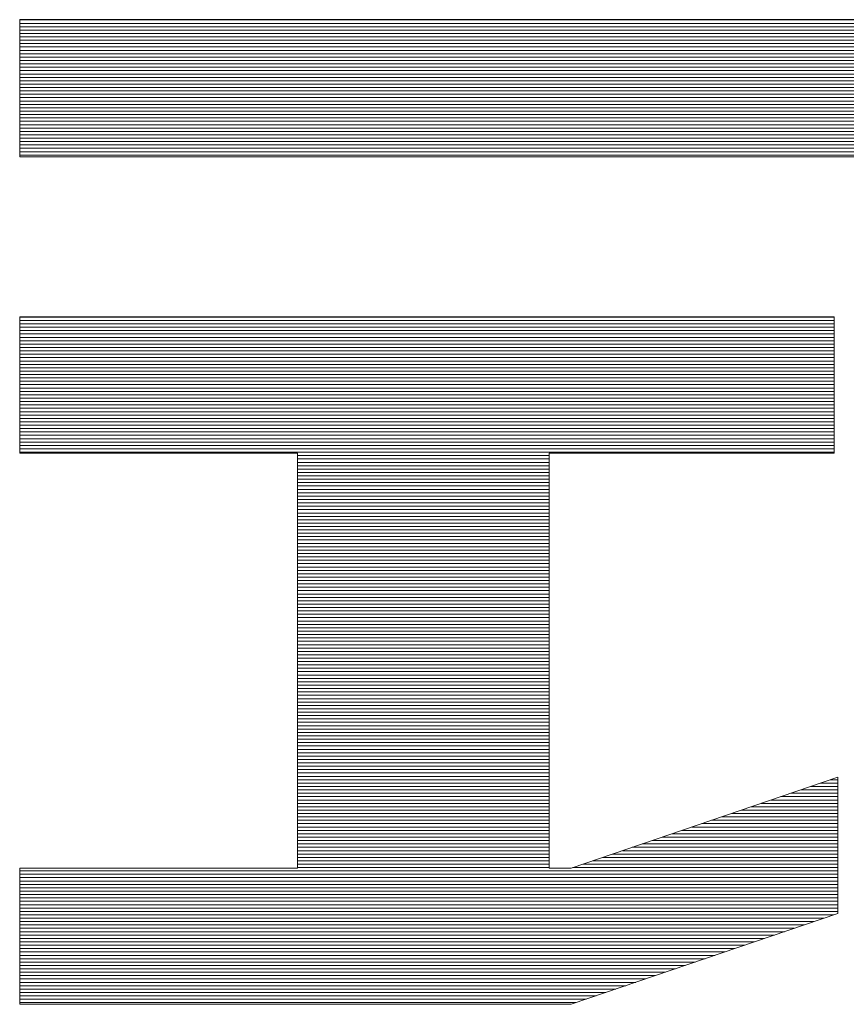
# Model space of a CAD drawing. Units: millimetres. Extents: x -1000 to 1000, y -693 to 692.
# Drawn here: x 873 to 888, y 644 to 662 of the extents above; entities that cross this region are included whole.
import ezdxf

# ---------------------------------------------------------------- set-up
doc = ezdxf.new("R2010")
doc.units = ezdxf.units.MM
doc.header["$LTSCALE"] = 5
doc.layers.add('1-D_その他', color=7, linetype='Continuous')

msp = doc.modelspace()

# ---------------------------------------------------------------- linework, layer by layer
at = {"layer": '1-D_その他', "color": 7, "linetype": 'Continuous', "lineweight": 5}
for p, q in [((872.773, 661.727), (872.711, 661.727)), ((872.711, 661.727), (872.711, 661.721)), ((872.773, 661.727), (872.711, 661.727)), ((872.711, 661.727), (872.711, 661.721)), ((872.711, 661.721), (872.711, 661.7)), ((872.711, 661.721), (872.711, 661.7)), ((872.711, 661.7), (872.711, 661.665)), ((872.711, 661.7), (872.711, 661.665)), ((872.711, 661.665), (872.711, 661.618)), ((872.711, 661.665), (872.711, 661.618)), ((872.926, 661.727), (872.773, 661.727)), ((872.926, 661.727), (872.773, 661.727)), ((873.167, 661.727), (872.926, 661.727)), ((873.167, 661.727), (872.926, 661.727)), ((873.487, 661.727), (873.167, 661.727)), ((873.487, 661.727), (873.167, 661.727)), ((873.88, 661.727), (873.487, 661.727)), ((873.88, 661.727), (873.487, 661.727)), ((874.34, 661.727), (873.88, 661.727)), ((874.34, 661.727), (873.88, 661.727)), ((874.86, 661.727), (874.34, 661.727)), ((874.86, 661.727), (874.34, 661.727)), ((875.433, 661.727), (874.86, 661.727)), ((875.433, 661.727), (874.86, 661.727)), ((876.054, 661.727), (875.433, 661.727)), ((876.054, 661.727), (875.433, 661.727)), ((876.715, 661.727), (876.054, 661.727)), ((876.715, 661.727), (876.054, 661.727)), ((877.41, 661.727), (876.715, 661.727)), ((877.41, 661.727), (876.715, 661.727)), ((878.133, 661.727), (877.41, 661.727)), ((878.133, 661.727), (877.41, 661.727)), ((878.876, 661.727), (878.133, 661.727)), ((878.876, 661.727), (878.133, 661.727)), ((879.633, 661.727), (878.876, 661.727)), ((879.633, 661.727), (878.876, 661.727)), ((880.399, 661.727), (879.633, 661.727)), ((880.399, 661.727), (879.633, 661.727)), ((881.165, 661.727), (880.399, 661.727)), ((881.165, 661.727), (880.399, 661.727)), ((881.927, 661.727), (881.165, 661.727)), ((881.927, 661.727), (881.165, 661.727)), ((882.676, 661.727), (881.927, 661.727)), ((882.676, 661.727), (881.927, 661.727)), ((883.407, 661.727), (882.676, 661.727)), ((883.407, 661.727), (882.676, 661.727)), ((884.113, 661.727), (883.407, 661.727)), ((884.113, 661.727), (883.407, 661.727)), ((884.788, 661.727), (884.113, 661.727)), ((884.788, 661.727), (884.113, 661.727)), ((885.425, 661.727), (884.788, 661.727)), ((885.425, 661.727), (884.788, 661.727)), ((886.017, 661.727), (885.425, 661.727)), ((886.017, 661.727), (885.425, 661.727)), ((886.557, 661.727), (886.017, 661.727)), ((886.557, 661.727), (886.017, 661.727)), ((887.041, 661.727), (886.557, 661.727)), ((887.041, 661.727), (886.557, 661.727)), ((887.46, 661.727), (887.041, 661.727)), ((887.46, 661.727), (887.041, 661.727)), ((887.808, 661.727), (887.46, 661.727)), ((887.808, 661.727), (887.46, 661.727)), ((872.711, 661.618), (872.711, 661.558)), ((872.711, 661.618), (872.711, 661.558)), ((872.711, 661.558), (872.711, 661.488)), ((872.711, 661.558), (872.711, 661.488)), ((872.711, 661.488), (872.711, 661.408)), ((872.711, 661.488), (872.711, 661.408)), ((872.711, 661.408), (872.711, 661.319)), ((872.711, 661.408), (872.711, 661.319)), ((872.711, 661.319), (872.711, 661.223)), ((872.711, 661.319), (872.711, 661.223)), ((872.711, 661.223), (872.711, 661.12)), ((872.711, 661.223), (872.711, 661.12)), ((872.711, 661.12), (872.711, 661.011)), ((872.711, 661.12), (872.711, 661.011)), ((872.711, 661.011), (872.711, 660.898)), ((872.711, 661.011), (872.711, 660.898)), ((872.711, 660.898), (872.711, 660.781)), ((872.711, 660.898), (872.711, 660.781)), ((872.711, 660.781), (872.711, 660.661)), ((872.711, 660.781), (872.711, 660.661)), ((872.711, 660.661), (872.711, 660.541)), ((872.711, 660.661), (872.711, 660.541)), ((872.711, 660.541), (872.711, 660.419)), ((872.711, 660.541), (872.711, 660.419)), ((872.711, 660.419), (872.711, 660.298)), ((872.711, 660.419), (872.711, 660.298)), ((872.711, 660.298), (872.711, 660.179)), ((872.711, 660.298), (872.711, 660.179)), ((872.711, 660.179), (872.711, 660.063)), ((872.711, 660.179), (872.711, 660.063)), ((872.711, 660.063), (872.711, 659.95)), ((872.711, 660.063), (872.711, 659.95)), ((872.711, 659.95), (872.711, 659.842)), ((872.711, 659.95), (872.711, 659.842)), ((872.711, 659.842), (872.711, 659.74)), ((872.711, 659.842), (872.711, 659.74)), ((872.711, 659.74), (872.711, 659.644)), ((872.711, 659.74), (872.711, 659.644)), ((872.711, 659.644), (872.711, 659.556)), ((872.711, 659.644), (872.711, 659.556)), ((872.711, 659.556), (872.711, 659.478)), ((872.711, 659.556), (872.711, 659.478)), ((872.711, 659.478), (872.711, 659.409)), ((872.711, 659.478), (872.711, 659.409)), ((872.711, 659.409), (872.711, 659.351)), ((872.711, 659.409), (872.711, 659.351)), ((872.711, 659.351), (872.711, 659.305)), ((872.711, 659.351), (872.711, 659.305)), ((872.711, 659.305), (872.711, 659.272)), ((872.711, 659.305), (872.711, 659.272)), ((872.711, 659.272), (872.711, 659.253)), ((872.711, 659.272), (872.711, 659.253)), ((872.711, 659.253), (872.714, 659.248)), ((872.711, 659.253), (872.714, 659.248)), ((872.714, 659.248), (872.788, 659.248)), ((872.714, 659.248), (872.788, 659.248)), ((872.788, 659.248), (872.957, 659.248)), ((872.788, 659.248), (872.957, 659.248)), ((872.957, 659.248), (873.213, 659.248)), ((872.957, 659.248), (873.213, 659.248)), ((873.213, 659.248), (873.55, 659.248)), ((873.213, 659.248), (873.55, 659.248)), ((873.55, 659.248), (873.961, 659.248)), ((873.55, 659.248), (873.961, 659.248)), ((873.961, 659.248), (874.438, 659.248)), ((873.961, 659.248), (874.438, 659.248)), ((874.438, 659.248), (874.977, 659.248)), ((874.438, 659.248), (874.977, 659.248)), ((874.977, 659.248), (875.569, 659.248)), ((874.977, 659.248), (875.569, 659.248)), ((875.569, 659.248), (876.209, 659.248)), ((875.569, 659.248), (876.209, 659.248)), ((876.209, 659.248), (876.889, 659.248)), ((876.209, 659.248), (876.889, 659.248)), ((876.889, 659.248), (877.603, 659.248)), ((876.889, 659.248), (877.603, 659.248)), ((877.603, 659.248), (878.345, 659.248)), ((877.603, 659.248), (878.345, 659.248)), ((878.345, 659.248), (879.106, 659.248)), ((878.345, 659.248), (879.106, 659.248)), ((879.106, 659.248), (879.882, 659.248)), ((879.106, 659.248), (879.882, 659.248)), ((879.882, 659.248), (880.665, 659.248)), ((879.882, 659.248), (880.665, 659.248)), ((880.665, 659.248), (881.448, 659.248)), ((880.665, 659.248), (881.448, 659.248)), ((881.448, 659.248), (882.224, 659.248)), ((881.448, 659.248), (882.224, 659.248)), ((882.224, 659.248), (882.988, 659.248)), ((882.224, 659.248), (882.988, 659.248)), ((882.988, 659.248), (883.732, 659.248)), ((882.988, 659.248), (883.732, 659.248)), ((883.732, 659.248), (884.45, 659.248)), ((883.732, 659.248), (884.45, 659.248)), ((884.45, 659.248), (885.135, 659.248)), ((884.45, 659.248), (885.135, 659.248)), ((885.135, 659.248), (885.78, 659.248)), ((885.135, 659.248), (885.78, 659.248)), ((885.78, 659.248), (886.379, 659.248)), ((885.78, 659.248), (886.379, 659.248)), ((886.379, 659.248), (886.924, 659.248)), ((886.379, 659.248), (886.924, 659.248)), ((886.924, 659.248), (887.41, 659.248)), ((886.924, 659.248), (887.41, 659.248)), ((887.41, 659.248), (887.83, 659.248)), ((887.41, 659.248), (887.83, 659.248)), ((887.436, 656.352), (872.711, 656.352)), ((872.711, 656.352), (872.711, 653.888)), ((887.436, 656.352), (872.711, 656.352)), ((872.711, 656.352), (872.711, 653.888)), ((887.436, 653.888), (887.436, 656.352)), ((887.436, 653.888), (887.436, 656.352)), ((872.711, 653.888), (877.731, 653.888)), ((872.711, 653.888), (877.731, 653.888)), ((877.731, 653.888), (877.731, 646.385)), ((877.731, 653.888), (877.731, 646.385)), ((882.285, 646.385), (882.285, 653.888)), ((882.285, 653.888), (887.436, 653.888)), ((882.285, 646.385), (882.285, 653.888)), ((882.285, 653.888), (887.436, 653.888)), ((887.504, 648.028), (882.683, 646.385)), ((887.504, 648.028), (882.683, 646.385)), ((887.504, 645.564), (887.504, 648.028)), ((887.504, 645.564), (887.504, 648.028)), ((877.731, 646.385), (872.711, 646.385)), ((872.711, 646.385), (872.711, 643.922)), ((877.731, 646.385), (872.711, 646.385)), ((872.711, 646.385), (872.711, 643.922)), ((882.683, 646.385), (882.285, 646.385)), ((882.683, 646.385), (882.285, 646.385)), ((882.683, 643.922), (887.504, 645.564)), ((882.683, 643.922), (887.504, 645.564)), ((872.711, 643.922), (882.683, 643.922)), ((872.711, 643.922), (882.683, 643.922))]:
    msp.add_line(p, q, dxfattribs=at)
at = {"layer": '1-D_その他', "color": 7, "linetype": 'Continuous', "lineweight": 20}
for p, q in [((898.68, 661.721), (872.711, 661.721)), ((898.68, 661.66), (872.711, 661.66)), ((898.68, 661.599), (872.711, 661.599)), ((898.68, 661.538), (872.711, 661.538)), ((898.68, 661.477), (872.711, 661.477)), ((898.68, 661.416), (872.711, 661.416)), ((898.68, 661.355), (872.711, 661.355)), ((898.68, 661.294), (872.711, 661.294)), ((898.68, 661.233), (872.711, 661.233)), ((898.68, 661.172), (872.711, 661.172)), ((898.68, 661.11), (872.711, 661.11)), ((898.68, 661.049), (872.711, 661.049)), ((898.68, 660.988), (872.711, 660.988)), ((898.68, 660.927), (872.711, 660.927)), ((898.68, 660.866), (872.711, 660.866)), ((898.68, 660.805), (872.711, 660.805)), ((898.68, 660.744), (872.711, 660.744)), ((898.68, 660.683), (872.711, 660.683)), ((898.68, 660.622), (872.711, 660.622)), ((898.68, 660.561), (872.711, 660.561)), ((898.68, 660.5), (872.711, 660.5)), ((898.68, 660.439), (872.711, 660.439)), ((898.68, 660.378), (872.711, 660.378)), ((898.68, 660.317), (872.711, 660.317)), ((898.68, 660.256), (872.711, 660.256)), ((898.68, 660.195), (872.711, 660.195)), ((898.68, 660.133), (872.711, 660.133)), ((898.68, 660.072), (872.711, 660.072)), ((898.68, 660.011), (872.711, 660.011)), ((898.68, 659.95), (872.711, 659.95)), ((898.68, 659.889), (872.711, 659.889)), ((898.68, 659.828), (872.711, 659.828)), ((898.68, 659.767), (872.711, 659.767)), ((898.68, 659.706), (872.711, 659.706)), ((898.68, 659.645), (872.711, 659.645)), ((898.68, 659.584), (872.711, 659.584)), ((898.68, 659.523), (872.711, 659.523)), ((898.68, 659.462), (872.711, 659.462)), ((898.68, 659.401), (872.711, 659.401)), ((898.68, 659.34), (872.711, 659.34)), ((898.68, 659.279), (872.711, 659.279)), ((887.436, 656.348), (872.711, 656.348)), ((887.436, 656.287), (872.711, 656.287)), ((887.436, 656.226), (872.711, 656.226)), ((887.436, 656.165), (872.711, 656.165)), ((887.436, 656.104), (872.711, 656.104)), ((887.436, 656.043), (872.711, 656.043)), ((887.436, 655.982), (872.711, 655.982)), ((887.436, 655.921), (872.711, 655.921)), ((887.436, 655.86), (872.711, 655.86)), ((887.436, 655.799), (872.711, 655.799)), ((887.436, 655.738), (872.711, 655.738)), ((887.436, 655.676), (872.711, 655.676)), ((887.436, 655.615), (872.711, 655.615)), ((887.436, 655.554), (872.711, 655.554)), ((887.436, 655.493), (872.711, 655.493)), ((887.436, 655.432), (872.711, 655.432)), ((887.436, 655.371), (872.711, 655.371)), ((887.436, 655.31), (872.711, 655.31)), ((887.436, 655.249), (872.711, 655.249)), ((887.436, 655.188), (872.711, 655.188)), ((887.436, 655.127), (872.711, 655.127)), ((887.436, 655.066), (872.711, 655.066)), ((887.436, 655.005), (872.711, 655.005)), ((887.436, 654.944), (872.711, 654.944)), ((887.436, 654.883), (872.711, 654.883)), ((887.436, 654.822), (872.711, 654.822)), ((887.436, 654.761), (872.711, 654.761)), ((887.436, 654.699), (872.711, 654.699)), ((887.436, 654.638), (872.711, 654.638)), ((887.436, 654.577), (872.711, 654.577)), ((887.436, 654.516), (872.711, 654.516)), ((887.436, 654.455), (872.711, 654.455)), ((887.436, 654.394), (872.711, 654.394)), ((887.436, 654.333), (872.711, 654.333)), ((887.436, 654.272), (872.711, 654.272)), ((887.436, 654.211), (872.711, 654.211)), ((887.436, 654.15), (872.711, 654.15)), ((887.436, 654.089), (872.711, 654.089)), ((887.436, 654.028), (872.711, 654.028)), ((887.436, 653.967), (872.711, 653.967)), ((887.436, 653.906), (872.711, 653.906)), ((882.285, 653.845), (877.731, 653.845)), ((882.285, 653.783), (877.731, 653.783)), ((882.285, 653.722), (877.731, 653.722)), ((882.285, 653.661), (877.731, 653.661)), ((882.285, 653.6), (877.731, 653.6)), ((882.285, 653.539), (877.731, 653.539)), ((882.285, 653.478), (877.731, 653.478)), ((882.285, 653.417), (877.731, 653.417)), ((882.285, 653.356), (877.731, 653.356)), ((882.285, 653.295), (877.731, 653.295)), ((882.285, 653.234), (877.731, 653.234)), ((882.285, 653.173), (877.731, 653.173)), ((882.285, 653.112), (877.731, 653.112)), ((882.285, 653.051), (877.731, 653.051)), ((882.285, 652.99), (877.731, 652.99)), ((882.285, 652.929), (877.731, 652.929)), ((882.285, 652.868), (877.731, 652.868)), ((882.285, 652.806), (877.731, 652.806)), ((882.285, 652.745), (877.731, 652.745)), ((882.285, 652.684), (877.731, 652.684)), ((882.285, 652.623), (877.731, 652.623)), ((882.285, 652.562), (877.731, 652.562)), ((882.285, 652.501), (877.731, 652.501)), ((882.285, 652.44), (877.731, 652.44)), ((882.285, 652.379), (877.731, 652.379)), ((882.285, 652.318), (877.731, 652.318)), ((882.285, 652.257), (877.731, 652.257)), ((882.285, 652.196), (877.731, 652.196)), ((882.285, 652.135), (877.731, 652.135)), ((882.285, 652.074), (877.731, 652.074)), ((882.285, 652.013), (877.731, 652.013)), ((882.285, 651.952), (877.731, 651.952)), ((882.285, 651.891), (877.731, 651.891)), ((882.285, 651.829), (877.731, 651.829)), ((882.285, 651.768), (877.731, 651.768)), ((882.285, 651.707), (877.731, 651.707)), ((882.285, 651.646), (877.731, 651.646)), ((882.285, 651.585), (877.731, 651.585)), ((882.285, 651.524), (877.731, 651.524)), ((882.285, 651.463), (877.731, 651.463)), ((882.285, 651.402), (877.731, 651.402)), ((882.285, 651.341), (877.731, 651.341)), ((882.285, 651.28), (877.731, 651.28)), ((882.285, 651.219), (877.731, 651.219)), ((882.285, 651.158), (877.731, 651.158)), ((882.285, 651.097), (877.731, 651.097)), ((882.285, 651.036), (877.731, 651.036)), ((882.285, 650.975), (877.731, 650.975)), ((882.285, 650.914), (877.731, 650.914)), ((882.285, 650.852), (877.731, 650.852)), ((882.285, 650.791), (877.731, 650.791)), ((882.285, 650.73), (877.731, 650.73)), ((882.285, 650.669), (877.731, 650.669)), ((882.285, 650.608), (877.731, 650.608)), ((882.285, 650.547), (877.731, 650.547)), ((882.285, 650.486), (877.731, 650.486)), ((882.285, 650.425), (877.731, 650.425)), ((882.285, 650.364), (877.731, 650.364)), ((882.285, 650.303), (877.731, 650.303)), ((882.285, 650.242), (877.731, 650.242)), ((882.285, 650.181), (877.731, 650.181)), ((882.285, 650.12), (877.731, 650.12)), ((882.285, 650.059), (877.731, 650.059)), ((882.285, 649.998), (877.731, 649.998)), ((882.285, 649.937), (877.731, 649.937)), ((882.285, 649.875), (877.731, 649.875)), ((882.285, 649.814), (877.731, 649.814)), ((882.285, 649.753), (877.731, 649.753)), ((882.285, 649.692), (877.731, 649.692)), ((882.285, 649.631), (877.731, 649.631)), ((882.285, 649.57), (877.731, 649.57)), ((882.285, 649.509), (877.731, 649.509)), ((882.285, 649.448), (877.731, 649.448)), ((882.285, 649.387), (877.731, 649.387)), ((882.285, 649.326), (877.731, 649.326)), ((882.285, 649.265), (877.731, 649.265)), ((882.285, 649.204), (877.731, 649.204)), ((882.285, 649.143), (877.731, 649.143)), ((882.285, 649.082), (877.731, 649.082)), ((882.285, 649.021), (877.731, 649.021)), ((882.285, 648.959), (877.731, 648.959)), ((882.285, 648.898), (877.731, 648.898)), ((882.285, 648.837), (877.731, 648.837)), ((882.285, 648.776), (877.731, 648.776)), ((882.285, 648.715), (877.731, 648.715)), ((882.285, 648.654), (877.731, 648.654)), ((882.285, 648.593), (877.731, 648.593)), ((882.285, 648.532), (877.731, 648.532)), ((882.285, 648.471), (877.731, 648.471)), ((882.285, 648.41), (877.731, 648.41)), ((882.285, 648.349), (877.731, 648.349)), ((882.285, 648.288), (877.731, 648.288)), ((882.285, 648.227), (877.731, 648.227)), ((882.285, 648.166), (877.731, 648.166)), ((882.285, 648.105), (877.731, 648.105)), ((882.285, 648.044), (877.731, 648.044)), ((882.285, 647.982), (877.731, 647.982)), ((882.285, 647.921), (877.731, 647.921)), ((887.504, 647.921), (887.192, 647.921)), ((887.504, 647.982), (887.371, 647.982)), ((882.285, 647.86), (877.731, 647.86)), ((882.285, 647.799), (877.731, 647.799)), ((882.285, 647.738), (877.731, 647.738)), ((887.504, 647.738), (886.654, 647.738)), ((887.504, 647.799), (886.834, 647.799)), ((887.504, 647.86), (887.013, 647.86)), ((882.285, 647.677), (877.731, 647.677)), ((882.285, 647.616), (877.731, 647.616)), ((887.504, 647.616), (886.296, 647.616)), ((887.504, 647.677), (886.475, 647.677)), ((882.285, 647.555), (877.731, 647.555)), ((882.285, 647.494), (877.731, 647.494)), ((882.285, 647.433), (877.731, 647.433)), ((887.504, 647.433), (885.758, 647.433)), ((887.504, 647.494), (885.937, 647.494)), ((887.504, 647.555), (886.117, 647.555)), ((882.285, 647.372), (877.731, 647.372)), ((882.285, 647.311), (877.731, 647.311)), ((882.285, 647.25), (877.731, 647.25)), ((887.504, 647.25), (885.22, 647.25)), ((887.504, 647.311), (885.4, 647.311)), ((887.504, 647.372), (885.579, 647.372)), ((882.285, 647.189), (877.731, 647.189)), ((882.285, 647.128), (877.731, 647.128)), ((882.285, 647.067), (877.731, 647.067)), ((887.504, 647.067), (884.683, 647.067)), ((887.504, 647.128), (884.862, 647.128)), ((887.504, 647.189), (885.041, 647.189)), ((882.285, 647.005), (877.731, 647.005)), ((882.285, 646.944), (877.731, 646.944)), ((882.285, 646.883), (877.731, 646.883)), ((887.504, 646.883), (884.145, 646.883)), ((887.504, 646.944), (884.324, 646.944)), ((887.504, 647.005), (884.503, 647.005)), ((882.285, 646.822), (877.731, 646.822)), ((882.285, 646.761), (877.731, 646.761)), ((882.285, 646.7), (877.731, 646.7)), ((887.504, 646.7), (883.607, 646.7)), ((887.504, 646.761), (883.786, 646.761)), ((887.504, 646.822), (883.966, 646.822)), ((882.285, 646.639), (877.731, 646.639)), ((882.285, 646.578), (877.731, 646.578)), ((882.285, 646.517), (877.731, 646.517)), ((887.504, 646.517), (883.069, 646.517)), ((887.504, 646.578), (883.249, 646.578)), ((887.504, 646.639), (883.428, 646.639)), ((887.504, 646.334), (872.711, 646.334)), ((882.285, 646.456), (877.731, 646.456)), ((882.285, 646.395), (877.731, 646.395)), ((887.504, 646.395), (882.711, 646.395)), ((887.504, 646.456), (882.89, 646.456)), ((887.504, 646.273), (872.711, 646.273)), ((887.504, 646.212), (872.711, 646.212)), ((887.504, 646.151), (872.711, 646.151)), ((887.504, 646.09), (872.711, 646.09)), ((887.504, 646.028), (872.711, 646.028)), ((887.504, 645.967), (872.711, 645.967)), ((887.504, 645.906), (872.711, 645.906)), ((887.504, 645.845), (872.711, 645.845)), ((887.504, 645.784), (872.711, 645.784)), ((887.504, 645.723), (872.711, 645.723)), ((887.504, 645.662), (872.711, 645.662)), ((887.504, 645.601), (872.711, 645.601)), ((887.433, 645.54), (872.711, 645.54)), ((887.254, 645.479), (872.711, 645.479)), ((887.075, 645.418), (872.711, 645.418)), ((886.895, 645.357), (872.711, 645.357)), ((886.716, 645.296), (872.711, 645.296)), ((886.537, 645.235), (872.711, 645.235)), ((886.358, 645.174), (872.711, 645.174)), ((886.178, 645.113), (872.711, 645.113)), ((885.999, 645.051), (872.711, 645.051)), ((885.82, 644.99), (872.711, 644.99)), ((885.641, 644.929), (872.711, 644.929)), ((885.461, 644.868), (872.711, 644.868)), ((885.282, 644.807), (872.711, 644.807)), ((885.103, 644.746), (872.711, 644.746)), ((884.924, 644.685), (872.711, 644.685)), ((884.744, 644.624), (872.711, 644.624)), ((884.565, 644.563), (872.711, 644.563)), ((884.386, 644.502), (872.711, 644.502)), ((884.207, 644.441), (872.711, 644.441)), ((884.027, 644.38), (872.711, 644.38)), ((883.848, 644.319), (872.711, 644.319)), ((883.669, 644.258), (872.711, 644.258)), ((883.49, 644.197), (872.711, 644.197)), ((883.31, 644.135), (872.711, 644.135)), ((883.131, 644.074), (872.711, 644.074)), ((882.952, 644.013), (872.711, 644.013)), ((882.773, 643.952), (872.711, 643.952))]:
    msp.add_line(p, q, dxfattribs=at)

doc.saveas('drawing.dxf')
